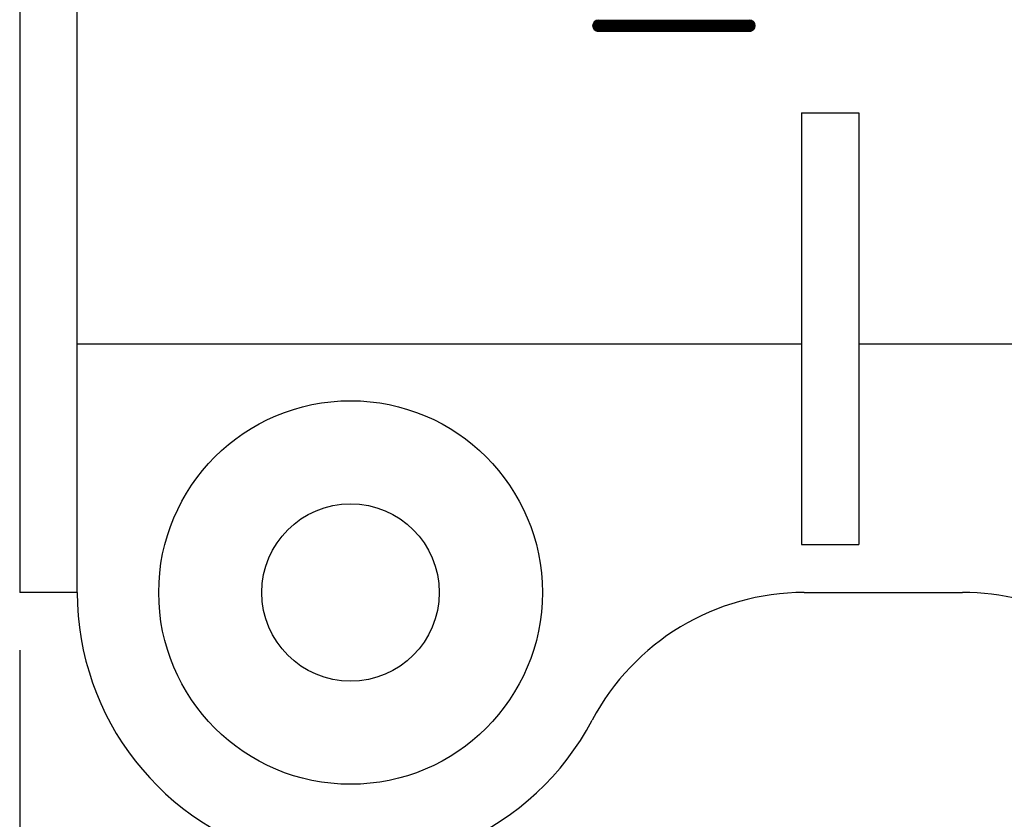
# Model space of a CAD drawing. Units: millimetres. Extents: x 0 to 2519, y 0 to 1782.
# Drawn here: x 236 to 442, y 923 to 1090 of the extents above; entities that cross this region are included whole.
import ezdxf

# ---------------------------------------------------------------- set-up
doc = ezdxf.new("R2010")
doc.units = ezdxf.units.MM
doc.header["$LTSCALE"] = 1.5
for name, color, linetype, lineweight in [('RIロゴ', 7, 'Continuous', 9), ('寸法線', 3, 'Continuous', 9), ('本体', 7, 'Continuous', 9)]:
    doc.layers.add(name, color=color, linetype=linetype, lineweight=lineweight)
doc.styles.get("Standard").update_dxf_attribs({"font": 'BIZ UDPGothic.ttf', "bigfont": 'bigfont'})
doc.dimstyles.get("Standard").update_dxf_attribs({"dimtxt": 0.18, "dimasz": 0.18, "dimexe": 0.18, "dimexo": 0.0625, "dimgap": 0.09, "dimtad": 0, "dimtih": 1, "dimtoh": 1, "dimdec": 4, "dimzin": 0, "dimdsep": 46, "dimtxsty": 'Standard', "dimcen": 0.09, "dimadec": 0, "dimazin": 0, "dimtfac": 1, "dimtdec": 4, "dimtofl": 0, "dimtmove": 0, "dimatfit": 3, "dimfxl": 1, "dimtolj": 1, "dimtzin": 0, "dimarcsym": 0})

# ---------------------------------------------------------------- blocks, each defined once
blk = doc.blocks.new('*G107')
at = {"layer": 'RIロゴ', "color": 7, "linetype": 'Continuous', "lineweight": 9}
for p, q in [((355.9, 1016.56), (389.83, 1016.56)), ((355.9, 1016.43), (389.83, 1016.43)), ((355.91, 1016.68), (389.82, 1016.68)), ((355.94, 1016.81), (389.8, 1016.81)), ((355.97, 1016.93), (389.76, 1016.93)), ((356.02, 1017.06), (389.71, 1017.06)), ((356.09, 1017.18), (389.64, 1017.18)), ((356.18, 1017.31), (389.55, 1017.31)), ((356.3, 1017.43), (389.43, 1017.43)), ((356.46, 1017.56), (389.28, 1017.56)), ((356.69, 1017.68), (389.04, 1017.68)), ((355.92, 1016.31), (389.81, 1016.31)), ((355.95, 1016.19), (389.79, 1016.19)), ((355.99, 1016.06), (389.74, 1016.06)), ((356.05, 1015.94), (389.69, 1015.94)), ((356.12, 1015.81), (389.61, 1015.81)), ((356.22, 1015.69), (389.51, 1015.69)), ((356.35, 1015.56), (389.38, 1015.56)), ((356.53, 1015.44), (389.2, 1015.44)), ((356.83, 1015.31), (388.9, 1015.31))]:
    blk.add_line(p, q, dxfattribs=at)
blk = doc.blocks.new('Dim13')
at = {"layer": 'Defpoints', "color": 0}
for p in [(236.44, 970.29), (1874.44, 970.29), (1874.44, 648)]:
    blk.add_point(p, dxfattribs=at)
at = {"layer": '寸法線', "color": 0, "linetype": 'Continuous', "lineweight": -2}
for p, q in [((236.44, 958.29), (236.44, 648)), ((1874.44, 958.29), (1874.44, 648)), ((248.44, 648), (1862.44, 648))]:
    blk.add_line(p, q, dxfattribs=at)
at = {"layer": '寸法線', "color": 0}
for points in [[(248.44, 650), (248.44, 646), (236.44, 648)], [(1862.44, 646), (1862.44, 650), (1874.44, 648)]]:
    blk.add_solid(points, dxfattribs=at)
at = {"layer": '寸法線', "color": 0, "lineweight": 9, "insert": (1055.44, 663.78), "char_height": 16, "width": 402.2944, "attachment_point": 5}
blk.add_mtext('\\A1;1638', dxfattribs=at)

msp = doc.modelspace()

# ---------------------------------------------------------------- linework, layer by layer
at = {"layer": 'RIロゴ', "color": 7, "linetype": 'Continuous', "lineweight": 9}
msp.add_line((357.149, 1087.272), (388.584, 1087.272), dxfattribs=at)
for centre, start, end in [((357.149, 1088.52), 90, 270), ((388.584, 1088.52), 270, 90)]:
    msp.add_arc(centre, 1.247, start, end, dxfattribs=at)
at = {"layer": '本体', "color": 7, "linetype": 'Continuous', "lineweight": 30}
for p, q in [((236.441, 1265.294), (236.441, 970.294)), ((248.441, 970.294), (248.441, 1265.294)), ((399.441, 1070.324), (411.441, 1070.324)), ((399.441, 1070.324), (399.441, 980.294)), ((411.441, 1070.324), (411.441, 980.294)), ((248.441, 1022.144), (399.441, 1022.144)), ((411.441, 1022.144), (599.441, 1022.144)), ((399.441, 980.294), (411.441, 980.294)), ((248.441, 970.294), (236.441, 970.294)), ((400.04, 970.294), (433.025, 970.294))]:
    msp.add_line(p, q, dxfattribs=at)
for radius in [40, 18.5]:
    msp.add_circle((305.441, 970.294), radius, dxfattribs=at)
for centre, radius, start, end in [((305.441, 970.294), 57, 180, 332.14149), ((400.04, 920.294), 50, 90, 152.14149), ((433.025, 920.294), 50, 34.62354, 90)]:
    msp.add_arc(centre, radius, start, end, dxfattribs=at)

# ---------------------------------------------------------------- block references
at = {"layer": 'RIロゴ'}
msp.add_blockref('*G107', (0, 72), dxfattribs=at)

# ---------------------------------------------------------------- dimensions: what is measured, and where the dimension line sits
at = {"layer": '寸法線', "linetype": 'Continuous', "lineweight": 9}
dim = msp.add_linear_dim(base=(1874.44, 648), p1=(236.441, 970.294), p2=(1874.44, 970.294), dimstyle='Standard', override={"dimscale": 1, "dimtxt": 16, "dimasz": 12, "dimexe": 0, "dimexo": 12, "dimgap": 0, "dimtad": 1, "dimtih": 0, "dimtoh": 0, "dimdec": 2, "dimzin": 8, "dimtxsty": 'Standard', "dimsah": 1, "dimse1": 0, "dimse2": 0, "dimtix": 0, "dimtofl": 1, "dimtmove": 2, "dimatfit": 2, "dimtzin": 8}, dxfattribs=at)
dim.commit()
dim.dimension.update_dxf_attribs({"geometry": 'Dim13', "text_midpoint": (1055.441, 663.784), "dimtype": 160})

doc.saveas('drawing.dxf')
